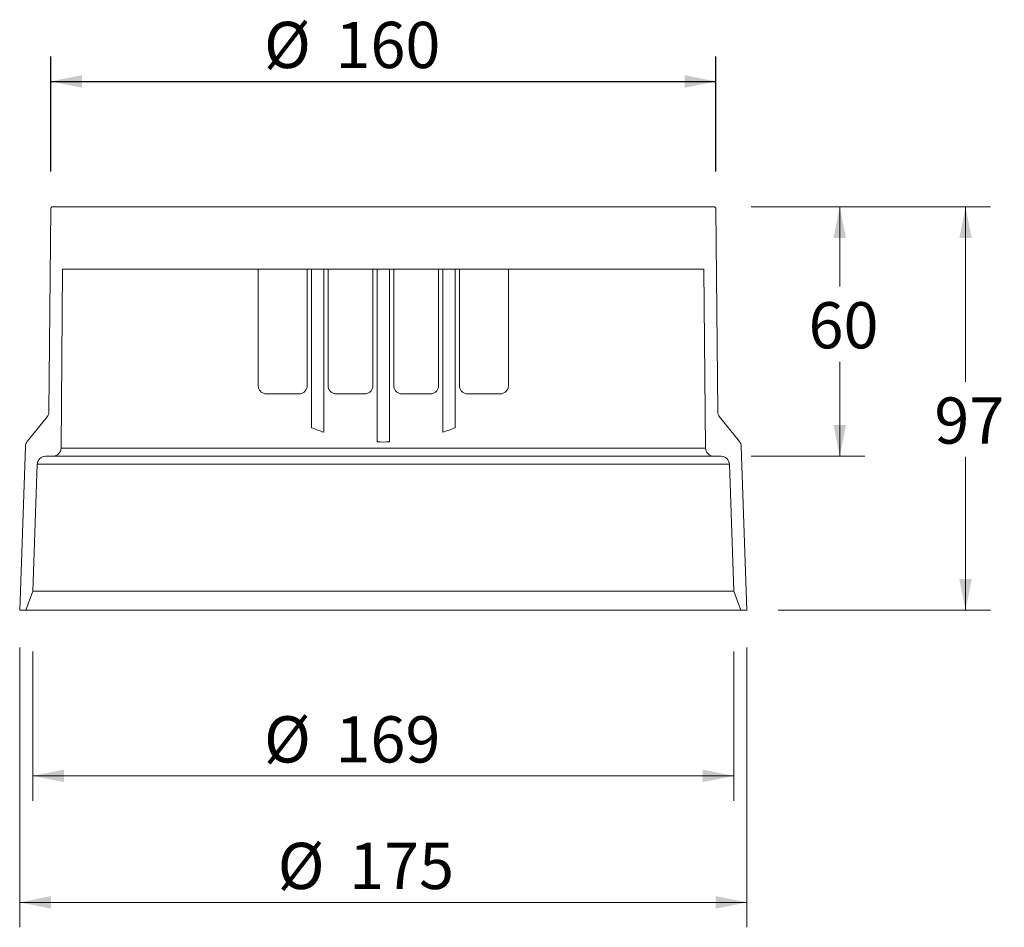
# Model space of a CAD drawing. Units: millimetres. Extents: x 46 to 496, y 85 to 333.
# Drawn here: x 46 to 283, y 85 to 303 of the extents above; entities that cross this region are included whole.
import ezdxf

# ---------------------------------------------------------------- set-up
doc = ezdxf.new("R2010")
doc.units = ezdxf.units.MM
doc.header["$LTSCALE"] = 6
doc.layers.add('BESCHRIFTUNG', color=7, linetype='Continuous')
doc.styles.add('SLDTEXTSTYLE0', font='TXT', dxfattribs={"width": 0.7})
doc.dimstyles.new('SLDDIMSTYLE0', dxfattribs={"dimtxt": 11.1125, "dimasz": 7.5, "dimexe": 0, "dimexo": 0.0625, "dimgap": 2.778125, "dimtad": 1, "dimdec": 0, "dimrnd": 1e-09, "dimzin": 12, "dimdsep": 46, "dimtxsty": 'SLDTEXTSTYLE0', "dimsah": 1, "dimcen": 0.09, "dimadec": 0, "dimazin": 3, "dimtfac": 1, "dimtdec": 0, "dimtofl": 0, "dimtmove": 0, "dimatfit": 3, "dimfxl": 0, "dimfrac": 2, "dimtolj": 1, "dimtzin": 12, "dimarcsym": 0})
doc.dimstyles.new('SLDDIMSTYLE1', dxfattribs={"dimtxt": 11.1125, "dimasz": 7.5, "dimexe": 0, "dimexo": 0.0625, "dimgap": 2.778125, "dimtad": 0, "dimtih": 1, "dimtoh": 1, "dimrnd": 1e-09, "dimzin": 12, "dimdsep": 46, "dimtxsty": 'SLDTEXTSTYLE0', "dimsah": 1, "dimcen": 0.09, "dimadec": 0, "dimazin": 3, "dimtfac": 1, "dimtofl": 0, "dimtmove": 0, "dimatfit": 3, "dimfxl": 0, "dimfrac": 2, "dimtolj": 1, "dimtzin": 12, "dimarcsym": 0})

# ---------------------------------------------------------------- blocks, each defined once
blk = doc.blocks.new('_D')
at = {"layer": 'BESCHRIFTUNG', "color": 7}
for p, q in [((53.3, 266.5), (53.3, 294.15)), ((213.31, 266.5), (213.31, 294.15)), ((53.3, 288.15), (213.31, 288.15))]:
    blk.add_line(p, q, dxfattribs=at)
for points in [[(53.3, 288.15), (60.8, 286.65), (60.8, 289.65)], [(213.31, 288.15), (205.81, 289.65), (205.81, 286.65)]]:
    blk.add_solid(points, dxfattribs=at)
at = {"layer": 'BESCHRIFTUNG', "color": 7, "char_height": 11.113, "attachment_point": 1, "style": 'SLDTEXTSTYLE0'}
for s, insert in [('%%c', (104.6, 302.48)), ('160', (121.79, 302.48))]:
    blk.add_mtext(s, dxfattribs=dict(at, insert=insert))
blk = doc.blocks.new('_D_1')
at = {"color": 7, "linetype": 'Continuous', "lineweight": 0}
for p, q in [((221.81, 258), (249.09, 258)), ((243.09, 258), (243.09, 238.83)), ((243.09, 198), (243.09, 220.74)), ((221.81, 198), (249.09, 198))]:
    blk.add_line(p, q, dxfattribs=at)
at = {"color": 7, "linetype": 'Continuous', "lineweight": 18}
for points in [[(243.09, 258), (241.59, 250.5), (244.59, 250.5)], [(243.09, 198), (244.59, 205.5), (241.59, 205.5)]]:
    blk.add_solid(points, dxfattribs=at)
at = {"color": 7, "linetype": 'Continuous', "lineweight": 18, "insert": (235.58, 235.06), "char_height": 11.113, "attachment_point": 1, "style": 'SLDTEXTSTYLE0'}
blk.add_mtext('60', dxfattribs=at)
blk = doc.blocks.new('_D_2')
at = {"color": 7, "linetype": 'Continuous', "lineweight": 0}
for p, q in [((45.84, 152), (45.84, 84.72)), ((220.76, 152), (220.76, 84.72)), ((45.84, 90.72), (220.76, 90.72))]:
    blk.add_line(p, q, dxfattribs=at)
at = {"color": 7, "linetype": 'Continuous', "lineweight": 18}
for points in [[(45.84, 90.72), (53.34, 89.22), (53.34, 92.22)], [(220.76, 90.72), (213.26, 92.22), (213.26, 89.22)]]:
    blk.add_solid(points, dxfattribs=at)
at = {"color": 7, "linetype": 'Continuous', "lineweight": 18, "char_height": 11.113, "attachment_point": 1, "style": 'SLDTEXTSTYLE0'}
for s, insert in [('%%c', (107.89, 105.04)), ('175', (125.08, 105.04))]:
    blk.add_mtext(s, dxfattribs=dict(at, insert=insert))
blk = doc.blocks.new('_D_3')
at = {"color": 7, "linetype": 'Continuous', "lineweight": 0}
for p, q in [((49, 151.02), (49, 115.14)), ((217.6, 151.02), (217.6, 115.14)), ((217.6, 121.14), (49, 121.14))]:
    blk.add_line(p, q, dxfattribs=at)
at = {"color": 7, "linetype": 'Continuous', "lineweight": 18}
for points in [[(49, 121.14), (56.5, 119.64), (56.5, 122.64)], [(217.6, 121.14), (210.1, 122.64), (210.1, 119.64)]]:
    blk.add_solid(points, dxfattribs=at)
at = {"color": 7, "linetype": 'Continuous', "lineweight": 18, "char_height": 11.113, "attachment_point": 1, "style": 'SLDTEXTSTYLE0'}
for s, insert in [('%%c', (104.6, 135.47)), ('169', (121.79, 135.47))]:
    blk.add_mtext(s, dxfattribs=dict(at, insert=insert))
blk = doc.blocks.new('_D_4')
at = {"color": 7, "linetype": 'Continuous', "lineweight": 0}
for p, q in [((221.81, 258), (279.35, 258)), ((273.35, 258), (273.35, 215.92)), ((273.35, 161), (273.35, 197.83)), ((228.26, 161), (279.35, 161))]:
    blk.add_line(p, q, dxfattribs=at)
at = {"color": 7, "linetype": 'Continuous', "lineweight": 18}
for points in [[(273.35, 258), (271.85, 250.5), (274.85, 250.5)], [(273.35, 161), (274.85, 168.5), (271.85, 168.5)]]:
    blk.add_solid(points, dxfattribs=at)
at = {"color": 7, "linetype": 'Continuous', "lineweight": 18, "insert": (265.84, 212.15), "char_height": 11.113, "attachment_point": 1, "style": 'SLDTEXTSTYLE0'}
blk.add_mtext('97', dxfattribs=at)

msp = doc.modelspace()

# ---------------------------------------------------------------- linework, layer by layer
at = {"color": 7, "linetype": 'Continuous', "lineweight": 18}
for p, q in [((52.872, 208.695), (53.298, 257.505)), ((212.807, 258), (53.798, 258)), ((213.307, 257.505), (213.733, 208.695)), ((56.172, 243), (55.796, 199.983)), ((210.433, 243), (56.172, 243)), ((103.202, 215), (103.202, 243)), ((115.002, 243), (115.002, 215)), ((116.002, 243), (116.002, 204.872)), ((119.002, 243), (119.002, 203.772)), ((120.002, 215), (120.002, 243)), ((130.802, 243), (130.802, 215)), ((131.802, 243), (131.802, 201.457)), ((134.802, 243), (134.802, 201.457)), ((135.802, 215), (135.802, 243)), ((146.602, 243), (146.602, 215)), ((147.602, 243), (147.602, 203.772)), ((150.602, 243), (150.602, 204.872)), ((151.602, 215), (151.602, 243)), ((163.402, 243), (163.402, 215)), ((210.809, 199.983), (210.433, 243)), ((105.202, 213), (113.002, 213)), ((122.002, 213), (128.802, 213)), ((137.802, 213), (144.602, 213)), ((153.602, 213), (161.402, 213)), ((47.655, 201.519), (52.431, 207.459)), ((214.174, 207.459), (218.95, 201.519)), ((45.841, 161), (47.215, 200.335)), ((210.809, 199.983), (55.796, 199.983)), ((219.39, 200.335), (220.764, 161)), ((53.796, 198), (52.066, 198)), ((212.808, 198), (53.796, 198)), ((214.538, 198), (212.808, 198)), ((50.068, 196.07), (49.002, 165.564)), ((216.537, 196.07), (50.068, 196.07)), ((217.602, 165.564), (216.537, 196.07)), ((49.002, 165.564), (47.341, 161)), ((217.602, 165.564), (49.002, 165.564)), ((219.264, 161), (217.602, 165.564)), ((47.341, 161), (45.841, 161)), ((219.264, 161), (47.341, 161)), ((220.764, 161), (219.264, 161))]:
    msp.add_line(p, q, dxfattribs=at)
for centre, radius, start, end in [((53.798, 257.5), 0.5, 90, 179.5), ((212.807, 257.5), 0.5, 0.5, 90), ((50.872, 208.712), 2, 321.20053, 359.5), ((215.733, 208.712), 2, 180.5, 218.79947), ((49.214, 200.265), 2, 141.20053, 178), ((217.391, 200.265), 2, 2, 38.79947), ((53.796, 200), 2, 270, 359.5), ((212.808, 200), 2, 180.5, 270), ((52.066, 196), 2, 90, 178), ((214.538, 196), 2, 2, 90)]:
    msp.add_arc(centre, radius, start, end, dxfattribs=at)
for start_param, end_param in [(2.9129613, 2.953137), (3.3300483, 3.370224), (3.1219401, 3.1612452)]:
    msp.add_ellipse((133.302, 333.655), major_axis=(0, 132.224), ratio=0.5772843, start_param=start_param, end_param=end_param, dxfattribs=at)
for points, knots in [([(105.202, 213), (104.946, 213), (104.697, 213.048), (104.34, 213.191), (104.226, 213.25), (104.011, 213.388), (103.909, 213.469), (103.72, 213.651), (103.636, 213.75), (103.485, 213.966), (103.419, 214.085), (103.313, 214.331), (103.272, 214.459), (103.217, 214.725), (103.202, 214.862), (103.202, 215)], [0, 0, 0, 0, 0.25, 0.25, 0.375, 0.375, 0.5, 0.5, 0.625, 0.625, 0.75, 0.75, 0.875, 0.875, 1, 1, 1, 1]), ([(115.002, 215), (115.002, 214.866), (114.989, 214.734), (114.937, 214.475), (114.897, 214.346), (114.794, 214.102), (114.731, 213.986), (114.583, 213.768), (114.498, 213.666), (114.219, 213.391), (113.996, 213.245), (113.638, 213.1), (113.513, 213.062), (113.26, 213.013), (113.132, 213), (113.002, 213)], [0, 0, 0, 0, 0.125, 0.125, 0.25, 0.25, 0.375, 0.375, 0.5, 0.5, 0.75, 0.75, 0.875, 0.875, 1, 1, 1, 1]), ([(122.002, 213), (121.871, 213), (121.742, 213.013), (121.487, 213.063), (121.361, 213.101), (121.12, 213.201), (121.005, 213.262), (120.788, 213.406), (120.685, 213.49), (120.5, 213.673), (120.417, 213.774), (120.27, 213.992), (120.207, 214.108), (120.056, 214.47), (120.002, 214.734), (120.002, 215)], [0, 0, 0, 0, 0.125, 0.125, 0.25, 0.25, 0.375, 0.375, 0.5, 0.5, 0.625, 0.625, 0.75, 0.75, 1, 1, 1, 1]), ([(130.802, 215), (130.802, 214.868), (130.789, 214.738), (130.739, 214.483), (130.7, 214.356), (130.6, 214.113), (130.538, 213.999), (130.393, 213.781), (130.309, 213.678), (130.032, 213.402), (129.809, 213.253), (129.328, 213.053), (129.066, 213), (128.802, 213)], [0, 0, 0, 0, 0.125, 0.125, 0.25, 0.25, 0.375, 0.375, 0.5, 0.5, 0.75, 0.75, 1, 1, 1, 1]), ([(137.802, 213), (137.67, 213), (137.541, 213.013), (137.285, 213.064), (137.159, 213.102), (136.917, 213.202), (136.802, 213.264), (136.584, 213.408), (136.481, 213.493), (136.205, 213.769), (136.055, 213.992), (135.856, 214.473), (135.802, 214.736), (135.802, 215)], [0, 0, 0, 0, 0.125, 0.125, 0.25, 0.25, 0.375, 0.375, 0.5, 0.5, 0.75, 0.75, 1, 1, 1, 1]), ([(146.602, 215), (146.602, 214.867), (146.589, 214.737), (146.538, 214.48), (146.499, 214.352), (146.398, 214.109), (146.336, 213.994), (146.19, 213.777), (146.105, 213.674), (145.828, 213.399), (145.606, 213.251), (145.127, 213.053), (144.865, 213), (144.602, 213)], [0, 0, 0, 0, 0.125, 0.125, 0.25, 0.25, 0.375, 0.375, 0.5, 0.5, 0.75, 0.75, 1, 1, 1, 1]), ([(153.602, 213), (153.473, 213), (153.345, 213.013), (153.094, 213.062), (152.969, 213.099), (152.729, 213.196), (152.615, 213.256), (152.398, 213.398), (152.294, 213.482), (152.108, 213.665), (152.024, 213.765), (151.875, 213.983), (151.811, 214.101), (151.657, 214.465), (151.602, 214.732), (151.602, 215)], [0, 0, 0, 0, 0.125, 0.125, 0.25, 0.25, 0.375, 0.375, 0.5, 0.5, 0.625, 0.625, 0.75, 0.75, 1, 1, 1, 1]), ([(163.402, 215), (163.402, 214.863), (163.388, 214.728), (163.334, 214.463), (163.292, 214.332), (163.133, 213.963), (162.978, 213.741), (162.698, 213.471), (162.595, 213.39), (162.379, 213.25), (162.265, 213.191), (162.029, 213.097), (161.905, 213.06), (161.656, 213.012), (161.53, 213), (161.402, 213)], [0, 0, 0, 0, 0.125, 0.125, 0.25, 0.25, 0.5, 0.5, 0.625, 0.625, 0.75, 0.75, 0.875, 0.875, 1, 1, 1, 1])]:
    msp.add_open_spline(points, degree=3, knots=knots, dxfattribs=at)

# ---------------------------------------------------------------- dimensions: what is measured, and where the dimension line sits
for base, p1, p2, picture, middle in [((243.092, 258), (212.808, 198), (212.807, 258), '_D_1', (243.092, 229.781)), ((273.354, 161), (212.807, 258), (219.264, 161), '_D_4', (273.354, 206.873))]:
    dim = msp.add_linear_dim(base=base, p1=p1, p2=p2, angle=90, dimstyle='SLDDIMSTYLE1', dxfattribs=at)
    dim.commit()
    dim.dimension.update_dxf_attribs({"geometry": picture, "text_midpoint": middle, "dimtype": 160})
dim = msp.add_linear_dim(base=(49.002, 121.143), p1=(217.602, 165.564), p2=(49.002, 165.564), angle=0, text='%%c<>', dimstyle='SLDDIMSTYLE0', dxfattribs=at)
dim.commit()
dim.dimension.update_dxf_attribs({"geometry": '_D_3', "text_midpoint": (124.462, 121.143), "dimtype": 160})
dim = msp.add_linear_dim(base=(220.764, 90.719), p1=(45.841, 161), p2=(220.764, 161), text='%%c<>', dimstyle='SLDDIMSTYLE0', dxfattribs=at)
dim.commit()
dim.dimension.update_dxf_attribs({"geometry": '_D_2', "text_midpoint": (127.75, 90.719), "dimtype": 160})
at = {"layer": 'BESCHRIFTUNG', "color": 7}
dim = msp.add_linear_dim(base=(213.307, 288.154), p1=(53.298, 257.505), p2=(213.307, 257.505), text='%%c<>', dimstyle='SLDDIMSTYLE0', dxfattribs=at)
dim.commit()
dim.dimension.update_dxf_attribs({"geometry": '_D', "text_midpoint": (124.462, 288.154), "dimtype": 160})

doc.saveas('drawing.dxf')
